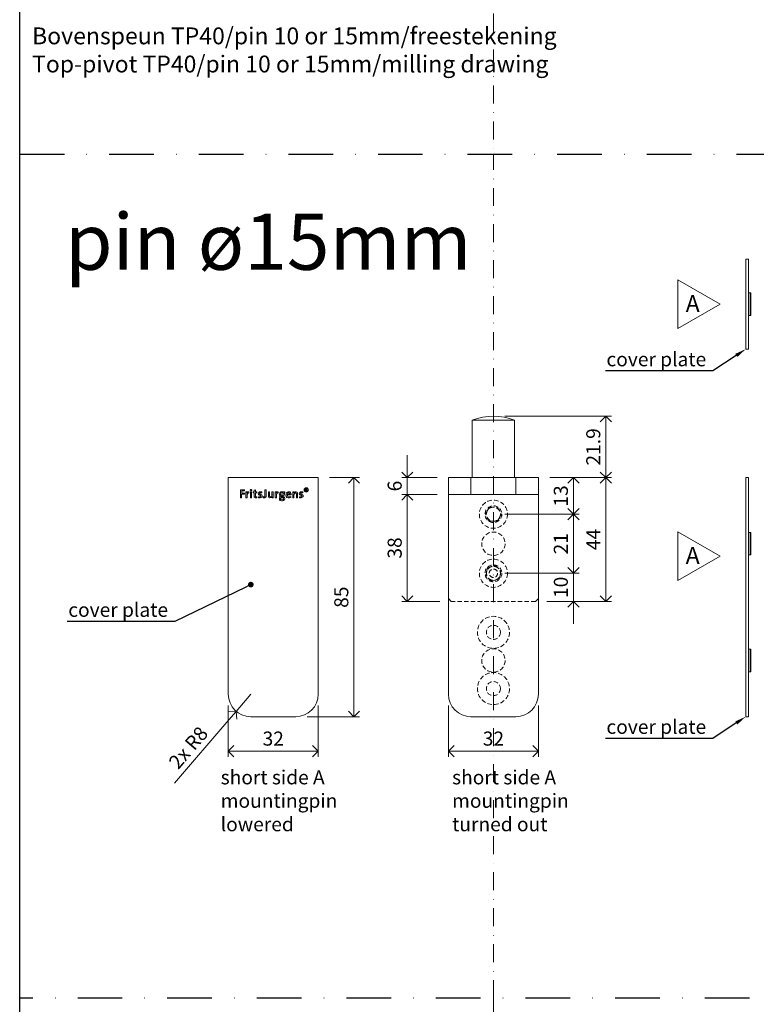
# Model space of a CAD drawing. Units: millimetres. Extents: x 13823 to 19488, y 320 to 1618.
# Drawn here: x 15769 to 16031, y 941 to 1291 of the extents above; entities that cross this region are included whole.
import ezdxf
from ezdxf import colors
from ezdxf.entities.mleader import LeaderData, LeaderLine
from ezdxf.math import Vec2, Vec3

# ---------------------------------------------------------------- set-up
doc = ezdxf.new("R2010")
doc.units = ezdxf.units.MM
doc.header["$LTSCALE"] = 0.25
doc.header["$PDMODE"] = 35
doc.header["$PDSIZE"] = -10
doc.linetypes.add('DASHDOTX2', pattern=[50.8, 25.4, -12.7, 0, -12.7])
doc.linetypes.add('DASHED', pattern=[19.05, 12.7, -6.35])
doc.layers.get('0').update_dxf_attribs({"lineweight": 20})
doc.layers.get('Defpoints').update_dxf_attribs({"color": 3})
doc.layers.add('FJ defpoints', color=2, linetype='DASHDOTX2', plot=False)
for name, color, linetype, lineweight in [('FJ hulplijnen', 252, 'Continuous', 20), ('FJ maatvoering', 250, 'Continuous', 18), ('FJ onderdelen', 7, 'Continuous', 18)]:
    doc.layers.add(name, color=color, linetype=linetype, lineweight=lineweight)
doc.layers.add('FJ text', color=179, linetype='Continuous')
doc.styles.add('BTS--_HC04_Algemeen$0$BTS--_isocp', font='isocp.shx')
doc.styles.get("Standard").update_dxf_attribs({"font": 'txt', "height": 2.5})
doc.dimstyles.new('Copy of FritsJurgens', dxfattribs={"dimscale": 15, "dimtxt": 2.5, "dimasz": 2, "dimexe": 1, "dimexo": 2, "dimgap": 1, "dimtad": 1, "dimdec": 1, "dimzin": 12, "dimdsep": 46, "dimtxsty": 'Standard', "dimblk": 'OPEN90', "dimcen": -1, "dimclrd": 256, "dimclre": 8, "dimclrt": 7, "dimadec": 1, "dimazin": 3, "dimtfac": 0.5, "dimtdec": 1, "dimtix": 1, "dimtmove": 0, "dimatfit": 3, "dimldrblk": 'OPEN30', "dimfxl": 3, "dimtvp": 78.125, "dimtolj": 1, "dimtzin": 13, "dimlwd": -1, "dimlwe": -1, "dimarcsym": 0})

# ---------------------------------------------------------------- blocks, each defined once
blk = doc.blocks.new('_Open90')
at = {"color": 0, "linetype": 'ByBlock', "lineweight": -2}
for p, q in [((-0.5, 0.5), (0, 0)), ((0, 0), (-1, 0)), ((0, 0), (-0.5, -0.5))]:
    blk.add_line(p, q, dxfattribs=at)
blk = doc.blocks.new('*D76')
at = {"layer": 'Defpoints', "color": 0, "transparency": 16777216}
for p in [(15937.28, 1150.15), (15953.28, 1128.29), (15977.28, 1128.29)]:
    blk.add_point(p, dxfattribs=at)
at = {"layer": 'FJ maatvoering', "color": 8, "transparency": 16777216}
for p, q in [((15941.28, 1150.15), (15979.28, 1150.15)), ((15957.28, 1128.29), (15979.28, 1128.29))]:
    blk.add_line(p, q, dxfattribs=at)
at = {"layer": 'FJ maatvoering', "transparency": 16777216}
blk.add_line((15977.28, 1146.15), (15977.28, 1132.29), dxfattribs=at)
at = {"layer": 'FJ maatvoering', "transparency": 16777216, "xscale": 4, "yscale": 4, "zscale": 4}
for p, rotation in [((15977.28, 1150.15), 90), ((15977.28, 1128.29), 270)]:
    blk.add_blockref('_Open90', p, dxfattribs=dict(at, rotation=rotation))
at = {"layer": 'FJ maatvoering', "color": 7, "transparency": 16777216, "insert": (15972.78, 1139.22), "char_height": 5, "attachment_point": 5, "rotation": 90}
blk.add_mtext('\\A1;21.9', dxfattribs=at)
blk = doc.blocks.new('_Open30')
at = {"color": 0, "linetype": 'ByBlock', "lineweight": -2}
for p, q in [((-1, 0.268), (0, 0)), ((0, 0), (-1, -0.268)), ((0, 0), (-1, 0))]:
    blk.add_line(p, q, dxfattribs=at)
blk = doc.blocks.new('*D77')
at = {"layer": 'Defpoints', "color": 0, "transparency": 16777216}
for p in [(15953.28, 1128.29), (15952.28, 1084.29), (15977.28, 1084.29)]:
    blk.add_point(p, dxfattribs=at)
at = {"layer": 'FJ maatvoering', "color": 8, "transparency": 16777216}
for p, q in [((15957.28, 1128.29), (15979.28, 1128.29)), ((15956.28, 1084.29), (15979.28, 1084.29))]:
    blk.add_line(p, q, dxfattribs=at)
at = {"layer": 'FJ maatvoering', "transparency": 16777216}
blk.add_line((15977.28, 1124.29), (15977.28, 1088.29), dxfattribs=at)
at = {"layer": 'FJ maatvoering', "transparency": 16777216, "xscale": 4, "yscale": 4, "zscale": 4}
for p, rotation in [((15977.28, 1128.29), 90), ((15977.28, 1084.29), 270)]:
    blk.add_blockref('_Open90', p, dxfattribs=dict(at, rotation=rotation))
at = {"layer": 'FJ maatvoering', "color": 7, "transparency": 16777216, "insert": (15972.78, 1106.29), "char_height": 5, "attachment_point": 5, "rotation": 90}
blk.add_mtext('\\A1;44', dxfattribs=at)
blk = doc.blocks.new('*D78')
at = {"layer": 'Defpoints', "color": 0, "transparency": 16777216}
for p in [(15843, 1051.29), (15875, 1051.29), (15875, 1031.02)]:
    blk.add_point(p, dxfattribs=at)
at = {"layer": 'FJ maatvoering', "color": 8, "transparency": 16777216}
for p, q in [((15843, 1047.29), (15843, 1029.02)), ((15875, 1047.29), (15875, 1029.02))]:
    blk.add_line(p, q, dxfattribs=at)
at = {"layer": 'FJ maatvoering', "transparency": 16777216}
blk.add_line((15847, 1031.02), (15871, 1031.02), dxfattribs=at)
at = {"layer": 'FJ maatvoering', "transparency": 16777216, "xscale": 4, "yscale": 4, "zscale": 4, "rotation": 180}
blk.add_blockref('_Open90', (15843, 1031.02), dxfattribs=at)
at = {"layer": 'FJ maatvoering', "transparency": 16777216, "xscale": 4, "yscale": 4, "zscale": 4}
blk.add_blockref('_Open90', (15875, 1031.02), dxfattribs=at)
at = {"layer": 'FJ maatvoering', "color": 7, "transparency": 16777216, "insert": (15859, 1035.52), "char_height": 5, "attachment_point": 5}
blk.add_mtext('\\A1;32', dxfattribs=at)
blk = doc.blocks.new('*D79')
at = {"layer": 'Defpoints', "color": 0, "transparency": 16777216}
for p in [(15921.28, 1128.29), (15906.67, 1122.29), (15921.28, 1122.29)]:
    blk.add_point(p, dxfattribs=at)
at = {"layer": 'FJ maatvoering', "transparency": 16777216}
for p, q in [((15906.67, 1132.29), (15906.67, 1136.29)), ((15906.67, 1128.29), (15906.67, 1122.29)), ((15906.67, 1118.29), (15906.67, 1114.29))]:
    blk.add_line(p, q, dxfattribs=at)
at = {"layer": 'FJ maatvoering', "color": 8, "transparency": 16777216}
for p, q in [((15917.28, 1128.29), (15904.67, 1128.29)), ((15917.28, 1122.29), (15904.67, 1122.29))]:
    blk.add_line(p, q, dxfattribs=at)
at = {"layer": 'FJ maatvoering', "transparency": 16777216, "xscale": 4, "yscale": 4, "zscale": 4}
for p, rotation in [((15906.67, 1128.29), 270), ((15906.67, 1122.29), 90)]:
    blk.add_blockref('_Open90', p, dxfattribs=dict(at, rotation=rotation))
at = {"layer": 'FJ maatvoering', "color": 7, "transparency": 16777216, "insert": (15902.17, 1125.29), "char_height": 5, "attachment_point": 5, "rotation": 90}
blk.add_mtext('\\A1;6', dxfattribs=at)
blk = doc.blocks.new('*D80')
at = {"layer": 'Defpoints', "color": 0, "transparency": 16777216}
for p in [(15921.28, 1122.29), (15906.67, 1084.29), (15922.28, 1084.29)]:
    blk.add_point(p, dxfattribs=at)
at = {"layer": 'FJ maatvoering', "color": 8, "transparency": 16777216}
for p, q in [((15917.28, 1122.29), (15904.67, 1122.29)), ((15918.28, 1084.29), (15904.67, 1084.29))]:
    blk.add_line(p, q, dxfattribs=at)
at = {"layer": 'FJ maatvoering', "transparency": 16777216}
blk.add_line((15906.67, 1118.29), (15906.67, 1088.29), dxfattribs=at)
at = {"layer": 'FJ maatvoering', "transparency": 16777216, "xscale": 4, "yscale": 4, "zscale": 4}
for p, rotation in [((15906.67, 1122.29), 90), ((15906.67, 1084.29), 270)]:
    blk.add_blockref('_Open90', p, dxfattribs=dict(at, rotation=rotation))
at = {"layer": 'FJ maatvoering', "color": 7, "transparency": 16777216, "insert": (15902.17, 1103.29), "char_height": 5, "attachment_point": 5, "rotation": 90}
blk.add_mtext('\\A1;38', dxfattribs=at)
blk = doc.blocks.new('*D81')
at = {"layer": 'Defpoints', "color": 0, "transparency": 16777216}
for p in [(15953.28, 1128.29), (15937.28, 1115.29), (15965.75, 1115.29)]:
    blk.add_point(p, dxfattribs=at)
at = {"layer": 'FJ maatvoering', "color": 8, "transparency": 16777216}
for p, q in [((15957.28, 1128.29), (15967.75, 1128.29)), ((15941.28, 1115.29), (15967.75, 1115.29))]:
    blk.add_line(p, q, dxfattribs=at)
at = {"layer": 'FJ maatvoering', "transparency": 16777216}
blk.add_line((15965.75, 1124.29), (15965.75, 1119.29), dxfattribs=at)
at = {"layer": 'FJ maatvoering', "transparency": 16777216, "xscale": 4, "yscale": 4, "zscale": 4}
for p, rotation in [((15965.75, 1128.29), 90), ((15965.75, 1115.29), 270)]:
    blk.add_blockref('_Open90', p, dxfattribs=dict(at, rotation=rotation))
at = {"layer": 'FJ maatvoering', "color": 7, "transparency": 16777216, "insert": (15961.25, 1121.79), "char_height": 5, "attachment_point": 5, "rotation": 90}
blk.add_mtext('\\A1;13', dxfattribs=at)
blk = doc.blocks.new('*D82')
at = {"layer": 'Defpoints', "color": 0, "transparency": 16777216}
for p in [(15937.28, 1115.29), (15937.28, 1094.29), (15965.75, 1094.29)]:
    blk.add_point(p, dxfattribs=at)
at = {"layer": 'FJ maatvoering', "color": 8, "transparency": 16777216}
for p, q in [((15941.28, 1115.29), (15967.75, 1115.29)), ((15941.28, 1094.29), (15967.75, 1094.29))]:
    blk.add_line(p, q, dxfattribs=at)
at = {"layer": 'FJ maatvoering', "transparency": 16777216}
blk.add_line((15965.75, 1111.29), (15965.75, 1098.29), dxfattribs=at)
at = {"layer": 'FJ maatvoering', "transparency": 16777216, "xscale": 4, "yscale": 4, "zscale": 4}
for p, rotation in [((15965.75, 1115.29), 90), ((15965.75, 1094.29), 270)]:
    blk.add_blockref('_Open90', p, dxfattribs=dict(at, rotation=rotation))
at = {"layer": 'FJ maatvoering', "color": 7, "transparency": 16777216, "insert": (15961.25, 1104.79), "char_height": 5, "attachment_point": 5, "rotation": 90}
blk.add_mtext('\\A1;21', dxfattribs=at)
blk = doc.blocks.new('*D83')
at = {"layer": 'Defpoints', "color": 0, "transparency": 16777216}
for p in [(15937.28, 1094.29), (15952.28, 1084.29), (15965.75, 1084.29)]:
    blk.add_point(p, dxfattribs=at)
at = {"layer": 'FJ maatvoering', "transparency": 16777216}
for p, q in [((15965.75, 1098.29), (15965.75, 1102.29)), ((15965.75, 1094.29), (15965.75, 1084.29)), ((15965.75, 1080.29), (15965.75, 1076.29))]:
    blk.add_line(p, q, dxfattribs=at)
at = {"layer": 'FJ maatvoering', "color": 8, "transparency": 16777216}
for p, q in [((15941.28, 1094.29), (15967.75, 1094.29)), ((15956.28, 1084.29), (15967.75, 1084.29))]:
    blk.add_line(p, q, dxfattribs=at)
at = {"layer": 'FJ maatvoering', "transparency": 16777216, "xscale": 4, "yscale": 4, "zscale": 4}
for p, rotation in [((15965.75, 1094.29), 270), ((15965.75, 1084.29), 90)]:
    blk.add_blockref('_Open90', p, dxfattribs=dict(at, rotation=rotation))
at = {"layer": 'FJ maatvoering', "color": 7, "transparency": 16777216, "insert": (15961.25, 1089.29), "char_height": 5, "attachment_point": 5, "rotation": 90}
blk.add_mtext('\\A1;10', dxfattribs=at)
blk = doc.blocks.new('*D90')
at = {"layer": 'Defpoints', "color": 0, "transparency": 16777216}
for p in [(15875, 1128.29), (15867, 1043.29), (15887.7, 1043.29)]:
    blk.add_point(p, dxfattribs=at)
at = {"layer": 'FJ maatvoering', "color": 8, "transparency": 16777216}
for p, q in [((15879, 1128.29), (15889.7, 1128.29)), ((15871, 1043.29), (15889.7, 1043.29))]:
    blk.add_line(p, q, dxfattribs=at)
at = {"layer": 'FJ maatvoering', "transparency": 16777216}
blk.add_line((15887.7, 1124.29), (15887.7, 1047.29), dxfattribs=at)
at = {"layer": 'FJ maatvoering', "transparency": 16777216, "xscale": 4, "yscale": 4, "zscale": 4}
for p, rotation in [((15887.7, 1128.29), 90), ((15887.7, 1043.29), 270)]:
    blk.add_blockref('_Open90', p, dxfattribs=dict(at, rotation=rotation))
at = {"layer": 'FJ maatvoering', "color": 7, "transparency": 16777216, "insert": (15883.2, 1085.79), "char_height": 5, "attachment_point": 5, "rotation": 90}
blk.add_mtext('\\A1;85', dxfattribs=at)
blk = doc.blocks.new('*D91')
at = {"layer": 'Defpoints', "color": 0, "transparency": 16777216}
for p in [(15851, 1051.29), (15845.79, 1045.21)]:
    blk.add_point(p, dxfattribs=at)
at = {"layer": 'FJ maatvoering', "transparency": 16777216}
for p, q in [((15851, 1051.29), (15845.79, 1045.21)), ((15823.89, 1019.64), (15843.19, 1042.18))]:
    blk.add_line(p, q, dxfattribs=at)
at = {"layer": 'FJ maatvoering', "transparency": 16777216, "xscale": 4, "yscale": 4, "zscale": 4, "rotation": 49.42155289042243}
blk.add_blockref('_Open90', (15845.79, 1045.21), dxfattribs=at)
at = {"layer": 'FJ maatvoering', "color": 7, "transparency": 16777216, "insert": (15828.82, 1032.32), "char_height": 5, "attachment_point": 5, "rotation": 49.4216}
blk.add_mtext('\\A1;2x R8', dxfattribs=at)
blk = doc.blocks.new('*D92')
at = {"layer": 'Defpoints', "color": 0, "transparency": 16777216}
for p in [(15921.28, 1051.29), (15953.28, 1051.29), (15953.28, 1031.02)]:
    blk.add_point(p, dxfattribs=at)
at = {"layer": 'FJ maatvoering', "color": 8, "transparency": 16777216}
for p, q in [((15921.28, 1047.29), (15921.28, 1029.02)), ((15953.28, 1047.29), (15953.28, 1029.02))]:
    blk.add_line(p, q, dxfattribs=at)
at = {"layer": 'FJ maatvoering', "transparency": 16777216}
blk.add_line((15925.28, 1031.02), (15949.28, 1031.02), dxfattribs=at)
at = {"layer": 'FJ maatvoering', "transparency": 16777216, "xscale": 4, "yscale": 4, "zscale": 4, "rotation": 180}
blk.add_blockref('_Open90', (15921.28, 1031.02), dxfattribs=at)
at = {"layer": 'FJ maatvoering', "transparency": 16777216, "xscale": 4, "yscale": 4, "zscale": 4}
blk.add_blockref('_Open90', (15953.28, 1031.02), dxfattribs=at)
at = {"layer": 'FJ maatvoering', "color": 7, "transparency": 16777216, "insert": (15937.28, 1035.52), "char_height": 5, "attachment_point": 5}
blk.add_mtext('\\A1;32', dxfattribs=at)
blk = doc.blocks.new('_Dot')
at = {"color": 0, "linetype": 'ByBlock', "lineweight": -2}
blk.add_line((-0.5, 0), (-1, 0), dxfattribs=at)
at = {"color": 0, "linetype": 'ByBlock', "const_width": 0.5}
blk.add_lwpolyline([(-0.25, 0, 1), (0.25, 0, 1)], format="xyb", close=True, dxfattribs=at)
blk = doc.blocks.new('toppivot_TP40-2')
at = {"layer": 'FJ onderdelen', "color": 7, "linetype": 'Continuous', "lineweight": 18}
for p, q in [((-7.5, 20.4), (-7.5, 0)), ((7.5, 20.4), (-7.5, 20.4)), ((-7.5, 20.4), (-7.5, 0)), ((7.5, 20.4), (-7.5, 20.4)), ((7.5, 0), (7.5, 20.4)), ((7.5, 0), (7.5, 20.4)), ((-16, -6), (-16, 0)), ((-16, 0), (-8, 0)), ((-16, 0), (-16, -77)), ((16, 0), (-16, 0)), ((-8, 0), (-8, -6)), ((-8, 0), (8, 0)), ((8, -6), (8, 0)), ((8, 0), (16, 0)), ((16, 0), (16, -6)), ((16, -77), (16, 0)), ((-8, -6), (-16, -6)), ((-16, -6), (-16, -43)), ((16, -6), (8, -6)), ((16, -6), (16, -43)), ((-8, -85), (8, -85))]:
    blk.add_line(p, q, dxfattribs=at)
at = {"layer": 'FJ onderdelen', "color": 7, "linetype": 'DASHED', "lineweight": 18, "ltscale": 0.5}
for p, q in [((-1.32, -10.42), (-2.89, -12.85)), ((-1.32, -10.42), (1.57, -10.57)), ((-1.57, -15.43), (-2.89, -12.85)), ((1.32, -15.58), (2.89, -13.15)), ((1.57, -10.57), (2.89, -13.15)), ((-1.57, -15.43), (1.32, -15.58)), ((-2.08, -32), (0.69, -31.2)), ((0.69, -31.2), (2.77, -33.19)), ((-2.08, -32), (-2.77, -34.81)), ((-0.69, -36.8), (-2.77, -34.81)), ((2.08, -36), (2.77, -33.19)), ((-0.69, -36.8), (2.08, -36)), ((-16, -43), (-15, -44)), ((15, -44), (-15, -44)), ((15, -44), (16, -43))]:
    blk.add_line(p, q, dxfattribs=at)
at = {"layer": 'FJ onderdelen', "lineweight": 18}
blk.add_lwpolyline([(-16, 0), (16, 0), (16, -6), (-16, -6)], close=True, dxfattribs=at)
at = {"layer": 'FJ onderdelen', "color": 7, "linetype": 'DASHED', "lineweight": 18, "ltscale": 0.5}
for centre, radius in [((0, -13), 5), ((0, -13), 3), ((0, -23.5), 4.16), ((0, -34), 5), ((0, -34), 3), ((0, -34), 1.5), ((0, -55), 5.7), ((0, -55), 2.5), ((0, -65), 4.16), ((0, -75), 5.7), ((0, -75), 2.5)]:
    blk.add_circle(centre, radius, dxfattribs=at)
at = {"layer": 'FJ onderdelen', "color": 7, "linetype": 'Continuous', "lineweight": 18}
for centre, radius, start, end in [((0, 1.86), 20, 67.9757, 112.0243), ((0, 1.86), 20, 67.9757, 112.0243), ((-8, -77), 8, 180, 270), ((8, -77), 8, 270, 0)]:
    blk.add_arc(centre, radius, start, end, dxfattribs=at)
at = {"layer": 'FJ onderdelen', "color": 7, "linetype": 'DASHED', "lineweight": 18, "ltscale": 0.5}
for centre, radius, start, end in [((0, -13), 2.51, 87.1304, 147.1304), ((0, -13), 2.51, 27.1304, 87.1304), ((0, -13), 2.51, 147.1304, 207.1304), ((0, -13), 2.51, 327.1304, 27.1304), ((0, -13), 2.51, 207.1304, 267.1304), ((0, -13), 2.51, 267.1304, 327.1304), ((0, -34), 2.5, 46.225, 106.225), ((0, -34), 2.5, 166.225, 226.225), ((0, -34), 2.5, 106.225, 166.225), ((0, -34), 2.5, 286.225, 346.225), ((0, -34), 2.5, 346.225, 46.225), ((0, -34), 2.5, 226.225, 286.225)]:
    blk.add_arc(centre, radius, start, end, dxfattribs=at)
blk = doc.blocks.new('coverplate_TP40')
at = {"layer": 'FJ onderdelen', "color": 7, "linetype": 'Continuous', "lineweight": 18}
for p, q in [((-16, 0), (-16, -77)), ((16, 0), (-16, 0)), ((16, -77), (16, 0)), ((-8, -85), (8, -85))]:
    blk.add_line(p, q, dxfattribs=at)
at = {"layer": 'FJ onderdelen', "color": 7, "linetype": 'Continuous', "lineweight": 9}
for p, q in [((-10.21, -4.33), (-11.68, -4.33)), ((-11.68, -4.33), (-11.68, -7.15)), ((-11.23, -5.92), (-10.26, -5.91)), ((-11.23, -7.15), (-11.23, -5.92)), ((-11.22, -4.71), (-10.21, -4.71)), ((-11.22, -5.54), (-11.22, -4.71)), ((-10.26, -5.54), (-11.22, -5.54)), ((-10.26, -5.84), (-10.26, -5.54)), ((-10.26, -5.91), (-10.26, -5.84)), ((-10.21, -4.71), (-10.21, -4.33)), ((-9.29, -5.07), (-9.71, -5.08)), ((-9.71, -5.08), (-9.71, -7.15)), ((-9.27, -7.15), (-9.27, -6.26)), ((-8.65, -5.47), (-8.63, -5.03)), ((-7.68, -5.07), (-8.12, -5.08)), ((-8.12, -5.08), (-8.12, -5.84)), ((-8.12, -5.84), (-8.12, -7.15)), ((-7.68, -5.84), (-7.68, -5.07)), ((-7.68, -7.15), (-7.68, -5.84)), ((-6.79, -5.07), (-7.18, -5.08)), ((-7.18, -5.08), (-7.18, -5.42)), ((-7.18, -5.42), (-6.79, -5.42)), ((-6.78, -4.41), (-6.79, -5.07)), ((-6.79, -5.42), (-6.79, -5.84)), ((-6.79, -5.84), (-6.78, -6.69)), ((-6.34, -4.29), (-6.78, -4.41)), ((-6.34, -5.07), (-6.34, -4.29)), ((-5.8, -5.07), (-6.34, -5.07)), ((-6.34, -5.84), (-6.34, -5.42)), ((-6.34, -5.42), (-5.8, -5.42)), ((-6.34, -6.42), (-6.34, -5.84)), ((-5.8, -5.42), (-5.8, -5.07)), ((-5.8, -7.14), (-5.8, -6.78)), ((-5.25, -6.77), (-5.26, -7.15)), ((-4.92, -6.21), (-4.67, -6.29)), ((-4.06, -5.07), (-4.36, -5.03)), ((-4.07, -5.43), (-4.06, -5.07)), ((-3.92, -6.52), (-3.92, -6.52)), ((-3.53, -6.76), (-3.53, -7.15)), ((-2.47, -4.33), (-2.93, -4.33)), ((-2.93, -4.33), (-2.93, -5.84)), ((-2.93, -5.84), (-2.93, -6.47)), ((-2.47, -5.84), (-2.47, -4.33)), ((-2.47, -6.39), (-2.47, -5.84)), ((-1.3, -5.08), (-1.74, -5.07)), ((-1.74, -5.07), (-1.74, -5.84)), ((-1.74, -5.84), (-1.74, -6.61)), ((-1.3, -6.03), (-1.3, -5.08)), ((0, -5.08), (-0.45, -5.07)), ((-0.45, -5.07), (-0.45, -5.84)), ((0, -7.15), (0, -5.08)), ((1.14, -5.07), (0.72, -5.08)), ((0.72, -5.08), (0.72, -7.15)), ((1.16, -7.15), (1.16, -6.26)), ((1.78, -5.47), (1.8, -5.03)), ((2.43, -6.38), (2.5, -6.43)), ((3.25, -6.82), (3.06, -6.82)), ((4.17, -5.08), (3.47, -5.07)), ((3.56, -5.84), (3.56, -5.74)), ((3.85, -5.43), (4.17, -5.42)), ((3.91, -5.49), (3.85, -5.43)), ((4.17, -5.42), (4.17, -5.08)), ((4.6, -5.66), (4.56, -5.84)), ((4.99, -6.14), (6.32, -6.14)), ((5, -5.83), (5.88, -5.83)), ((6.25, -7.06), (6.21, -6.71)), ((7.36, -5.07), (6.93, -5.08)), ((6.93, -5.08), (6.93, -5.84)), ((6.93, -5.84), (6.93, -7.15)), ((7.38, -7.15), (7.38, -6.15)), ((8.23, -5.84), (8.24, -7.15)), ((8.68, -7.15), (8.68, -5.84)), ((9.32, -6.77), (9.3, -7.15)), ((9.65, -6.21), (9.9, -6.29)), ((10.51, -5.07), (10.21, -5.03)), ((10.5, -5.43), (10.51, -5.07)), ((11.74, -3.92), (11.45, -3.92)), ((11.45, -3.92), (11.45, -4.84)), ((11.45, -4.84), (11.58, -4.84)), ((11.58, -4.05), (11.58, -4.34)), ((11.74, -4.05), (11.58, -4.05)), ((11.58, -4.34), (11.74, -4.34)), ((11.58, -4.84), (11.58, -4.47)), ((11.58, -4.47), (11.77, -4.47)), ((11.77, -4.47), (12.04, -4.84)), ((12.06, -4.65), (11.9, -4.42)), ((12.04, -4.84), (12.06, -4.84)), ((12.06, -4.84), (12.06, -4.65)), ((-11.68, -7.15), (-11.23, -7.15)), ((-9.71, -7.15), (-9.27, -7.15)), ((-8.12, -7.15), (-7.68, -7.15)), ((-0.43, -7.15), (0, -7.15)), ((0.72, -7.15), (1.16, -7.15)), ((3.38, -7.19), (2.81, -7.18)), ((6.93, -7.15), (7.38, -7.15)), ((8.24, -7.15), (8.68, -7.15))]:
    blk.add_line(p, q, dxfattribs=at)
for radius in [0.785, 0.657]:
    blk.add_circle((11.73, -4.38), radius, dxfattribs=at)
for centre, radius, start, end in [((-12.08, -5.05), 2.79, 350.0657, 359.5466), ((-8.42, -5.83), 0.96, 148.8537, 162.124), ((-7.55, -6.27), 1.71, 165.622, 179.7164), ((-8.71, -5.64), 0.614, 82.8769, 149.765), ((-8.7, -5.95), 0.521, 123.3874, 168.0281), ((-8.76, -5.94), 0.486, 76.5479, 117.5201), ((-7.9, -4.49), 0.285, 15.0827, 210.0055), ((-7.9, -4.48), 0.286, 211.7847, 13.3035), ((-5.84, -6.62), 0.942, 184.3132, 201.4959), ((-6.38, -6.8), 0.375, 206.1558, 260.2995), ((-5.51, -6.45), 0.825, 177.583, 195.8644), ((-6.14, -6.63), 0.176, 197.0631, 251.0429), ((-6.03, -5.89), 0.914, 259.4613, 284.9083), ((-4.6, -5.66), 0.703, 165.1994, 194.7267), ((-4.63, -5.76), 0.7, 110.9725, 156.8323), ((-4.82, -5.75), 0.463, 191.7183, 225.8115), ((-4.81, -5.32), 1.52, 252.9544, 272.9661), ((-4.69, -5.54), 0.701, 229.5928, 251.1495), ((-4.41, -6.63), 1.6, 88.2483, 107.2947), ((-4.61, -5.63), 0.232, 110.6171, 242.056), ((-4.77, -6.34), 0.495, 274.9765, 314.8347), ((-4.05, -4.57), 1.43, 242.0561, 252.4682), ((-4.47, -5.99), 0.619, 83.6993, 110.6172), ((-4.85, -6.89), 0.625, 53.3393, 73.2188), ((-4.72, -6.26), 0.922, 277.922, 312.229), ((-4.8, -7.09), 1.2, 54.5022, 74.4017), ((-4.65, -6.58), 0.26, 332.8517, 46.1731), ((-4.61, -7.58), 2.21, 75.9424, 84.7882), ((-4.43, -6.5), 0.503, 357.8077, 50.3228), ((-4.51, -6.53), 0.589, 314.4609, 0.2421), ((-3.26, -5.96), 0.838, 251.3225, 277.0002), ((-3.2, -6.54), 0.259, 279.2372, 312.0904), ((-3.36, -6.46), 0.431, 321.006, 358.5953), ((-3.1, -6.57), 0.608, 278.0135, 346.2727), ((-3.77, -6.4), 1.29, 346.1149, 0.4875), ((-1.07, -6.6), 0.671, 180.9843, 221.3721), ((2.57, -6.21), 3.87, 177.3874, 185.5594), ((-1.02, -6.56), 0.267, 185.7556, 242.5278), ((-1.11, -6.42), 0.777, 266.4791, 335.3206), ((-0.99, -6.37), 0.447, 249.8246, 317.8627), ((-1.32, -6.11), 0.871, 319.498, 351.0569), ((-4.8, -5.91), 4.36, 355.5545, 0.8599), ((1.86, -7.09), 2.28, 171.3385, 181.6549), ((-1.65, -5.05), 2.79, 350.0674, 359.5489), ((2.01, -5.83), 0.96, 148.8538, 162.1243), ((2.87, -6.27), 1.71, 165.6231, 179.7165), ((1.72, -5.64), 0.614, 82.8768, 149.7649), ((1.73, -5.95), 0.521, 123.3883, 168.0295), ((1.66, -5.94), 0.486, 76.5478, 117.5204), ((2.86, -5.87), 0.668, 177.6666, 229.9372), ((2.97, -5.83), 0.777, 108.724, 180.3997), ((2.64, -6.77), 0.374, 111.8383, 210.5758), ((2.64, -6.74), 0.393, 215.1407, 244.0402), ((3.05, -5.79), 0.421, 97.7586, 186.8498), ((3.01, -5.84), 0.38, 180.4929, 241.7421), ((3.14, -6.4), 1.37, 76.1049, 107.6974), ((2.86, -6.67), 0.125, 145.2473, 254.2442), ((2.93, -6.72), 0.218, 111.2956, 145.2478), ((3.04, -6.02), 0.803, 254.2459, 271.3907), ((3.1, -5.58), 0.647, 245.6899, 278.6969), ((3.09, -5.16), 1.38, 260.3357, 288.265), ((3.1, -5.95), 0.584, 60.7691, 100.7152), ((3.16, -5.82), 0.398, 274.7444, 357.7972), ((3.37, -8.38), 1.56, 76.4657, 94.1199), ((3.17, -5.76), 0.388, 2.8619, 56.4335), ((3.28, -5.8), 0.708, 289.6797, 357.1005), ((3.59, -7.39), 0.546, 356.3753, 75.2406), ((3.46, -5.78), 0.536, 353.054, 31.944), ((6.13, -6.13), 1.6, 169.4823, 200.7029), ((5.48, -5.94), 0.914, 119.4108, 162.4529), ((5.36, -6.38), 0.798, 203.6453, 263.0702), ((6.13, -6.18), 1.14, 178.0373, 193.8285), ((5.55, -5.88), 0.554, 125.7444, 174.6567), ((5.51, -6.33), 0.497, 194.0892, 256.814), ((5.49, -6.11), 1.08, 86.3463, 115.6227), ((5.46, -5.8), 0.443, 41.2919, 122.0005), ((5.63, -5.48), 1.36, 259.9454, 295.4352), ((5.55, -5.81), 0.774, 42.1203, 88.7718), ((5.4, -5.79), 0.479, 355.4722, 35.3985), ((5.38, -5.88), 0.945, 2.3086, 38.4833), ((3.65, -5.91), 2.67, 354.9634, 1.4155), ((5.07, -5.14), 2.29, 351.3493, 1.6443), ((8.05, -5.81), 0.79, 135.32, 155.7812), ((8.41, -6.15), 1.03, 162.7005, 180.2183), ((8.04, -6.01), 0.64, 116.2277, 164.5186), ((8.06, -5.86), 0.829, 80.501, 132.9344), ((7.92, -5.85), 0.443, 69.6367, 111.3462), ((7.96, -5.66), 0.252, 11.4446, 63.5752), ((8.15, -5.55), 0.507, 16.8473, 84.8797), ((6.83, -5.86), 1.4, 0.7954, 10.283), ((7.21, -5.76), 1.47, 356.7546, 14.0242), ((9.97, -5.66), 0.703, 165.199, 194.7268), ((9.93, -5.76), 0.7, 110.9726, 156.8314), ((9.74, -5.75), 0.463, 191.7182, 225.8116), ((9.76, -5.32), 1.52, 252.9548, 272.9657), ((9.88, -5.54), 0.701, 229.5928, 251.1493), ((10.16, -6.63), 1.6, 88.2481, 107.2949), ((9.96, -5.63), 0.232, 110.6151, 242.0494), ((9.8, -6.34), 0.495, 274.9762, 314.8342), ((10.52, -4.57), 1.43, 242.0494, 252.4671), ((10.1, -5.99), 0.619, 83.6992, 110.615), ((9.72, -6.89), 0.625, 53.3395, 73.2187), ((9.77, -7.09), 1.2, 54.5034, 74.4011), ((9.91, -6.58), 0.26, 332.854, 46.1734), ((9.96, -7.58), 2.21, 75.9421, 84.7879), ((10.05, -6.52), 0.6, 306.5002, 0.0317), ((10.14, -6.5), 0.503, 357.807, 50.3223), ((11.74, -4.2), 0.273, 303.6835, 90), ((11.74, -4.2), 0.146, 270, 90), ((-6.18, -5.57), 1.62, 260.4724, 283.5836), ((-4.86, -5.09), 2.11, 258.8071, 277.1997), ((-3.21, -5.45), 1.74, 259.4112, 276.4604), ((-1.18, -6.61), 0.588, 227.7726, 272.2482), ((2.73, -7.62), 0.594, 116.1819, 202.2811), ((2.68, -7.61), 0.554, 205.3968, 246.9374), ((3.02, -6.73), 1.5, 248.3522, 281.2389), ((2.9, -7.52), 0.317, 149.7849, 248.8889), ((3.04, -7.61), 0.483, 118.4934, 149.7846), ((3.11, -6.98), 0.901, 248.8896, 295.7665), ((3.15, -7.07), 1.14, 278.0304, 315.3196), ((3.37, -7.56), 0.376, 42.5253, 88.1636), ((3.36, -7.48), 0.333, 294.0317, 0.3051), ((3.4, -7.48), 0.295, 359.0151, 34.657), ((3.47, -7.42), 0.67, 317.2098, 359.3334), ((5.56, -5.32), 1.87, 261.1139, 291.8243), ((9.72, -4.93), 2.26, 259.3325, 275.5863), ((9.83, -6.19), 0.993, 276.5748, 305.4179)]:
    blk.add_arc(centre, radius, start, end, dxfattribs=at)
at = {"layer": 'FJ onderdelen', "color": 7, "linetype": 'Continuous', "lineweight": 18}
for centre, start, end in [((-8, -77), 180, 270), ((8, -77), 270, 0)]:
    blk.add_arc(centre, 8, start, end, dxfattribs=at)
blk = doc.blocks.new('coverplate_TP40-1')
at = {"layer": 'FJ onderdelen', "color": 7, "linetype": 'Continuous', "lineweight": 18}
for p, q in [((-1, -77), (-1, 0)), ((-1, 0), (0, 0)), ((0, -77), (0, 0)), ((0.05, -19.75), (0, -19.75)), ((0.05, -27.45), (0.05, -19.55)), ((0.75, -19.5), (0.1, -19.5)), ((0.1, -19.5), (0.1, -27.5)), ((0.75, -27.5), (0.75, -19.5)), ((0.8, -19.55), (0.8, -27.45)), ((0, -27.25), (0.05, -27.25)), ((0.1, -27.5), (0.75, -27.5)), ((0.05, -61.25), (0, -61.25)), ((0.05, -68.95), (0.05, -61.05)), ((0.75, -61), (0.1, -61)), ((0.1, -61), (0.1, -69)), ((0.75, -69), (0.75, -61)), ((0.8, -61.05), (0.8, -68.95)), ((0, -68.75), (0.05, -68.75)), ((0.1, -69), (0.75, -69)), ((-1, -85), (-1, -77)), ((0, -85), (0, -77)), ((-1, -85), (0, -85))]:
    blk.add_line(p, q, dxfattribs=at)
for centre, start, end in [((0.1, -19.55), 90, 180), ((0.75, -19.55), 0, 90), ((0.1, -27.45), 180, 270), ((0.75, -27.45), 270, 0), ((0.1, -61.05), 90, 180), ((0.75, -61.05), 0, 90), ((0.1, -68.95), 180, 270), ((0.75, -68.95), 270, 0)]:
    blk.add_arc(centre, 0.05, start, end, dxfattribs=at)
blk = doc.blocks.new('coverplate_TP40-2')
at = {"layer": 'FJ onderdelen', "color": 7, "linetype": 'Continuous', "lineweight": 18}
for p, q in [((-1, -32), (-1, 0)), ((-1, 0), (0, 0)), ((0, -32), (0, 0)), ((0.05, -12.25), (0, -12.25)), ((0.05, -15.58), (0.05, -12.05)), ((0.75, -12), (0.1, -12)), ((0.1, -12), (0.1, -15.58)), ((0.75, -15.58), (0.75, -12)), ((0.8, -12.05), (0.8, -15.58)), ((0.05, -19.95), (0.05, -15.58)), ((0.1, -15.58), (0.1, -20)), ((0.75, -20), (0.75, -15.58)), ((0.8, -15.58), (0.8, -19.95)), ((0, -19.75), (0.05, -19.75)), ((0.1, -20), (0.75, -20)), ((-1, -32), (0, -32))]:
    blk.add_line(p, q, dxfattribs=at)
for centre, start, end in [((0.1, -12.05), 90, 180), ((0.75, -12.05), 0, 90), ((0.1, -19.95), 180, 270), ((0.75, -19.95), 270, 0)]:
    blk.add_arc(centre, 0.05, start, end, dxfattribs=at)

msp = doc.modelspace()

# ---------------------------------------------------------------- linework, layer by layer
at = {"layer": 'Defpoints'}
msp.add_lwpolyline([(15768.848, 1593.212), (16346.787, 1593.212), (16346.787, 593.255), (15768.848, 593.255)], close=True, dxfattribs=at)
at = {"layer": 'FJ defpoints', "color": 2, "linetype": 'DASHED', "lineweight": 9}
msp.add_line((15768.848, 1618.212), (15768.848, 319.589), dxfattribs=at)
at = {"layer": 'FJ defpoints', "color": 2, "linetype": 'DASHDOTX2', "ltscale": 2.5}
msp.add_lwpolyline([(15768.848, 1243.255), (16346.787, 1243.255), (16346.787, 943.255), (15768.848, 943.255)], close=True, dxfattribs=at)
at = {"layer": 'FJ hulplijnen', "linetype": 'DASHDOTX2'}
msp.add_line((15937.279, 943.255), (15937.279, 1243.255), dxfattribs=at)
for points in [[(15937.279, 1293.276), (15937.279, 1243.255)], [(15937.279, 943.32), (15937.279, 893.299)]]:
    msp.add_lwpolyline(points, dxfattribs=at)
at = {"layer": 'FJ hulplijnen'}
for points in [[(16017.839, 1189.955), (16002.839, 1198.616), (16002.839, 1181.295)], [(16017.839, 1100.399), (16002.839, 1109.059), (16002.839, 1091.739)]]:
    msp.add_lwpolyline(points, close=True, dxfattribs=at)

# ---------------------------------------------------------------- block references
for name, p in [('coverplate_TP40-2', (16027.97, 1205.955)), ('toppivot_TP40-2', (15937.279, 1128.291)), ('coverplate_TP40', (15858.996, 1128.291)), ('coverplate_TP40-1', (16027.97, 1128.291))]:
    msp.add_blockref(name, p)

# ---------------------------------------------------------------- texts
at = {"layer": 'FJ hulplijnen', "char_height": 6, "width": 6, "attachment_point": 1, "style": 'BTS--_HC04_Algemeen$0$BTS--_isocp'}
for insert in [(16005.64, 1193.179), (16005.64, 1103.623)]:
    msp.add_mtext('A', dxfattribs=dict(at, insert=insert))
at = {"layer": 'FJ text', "insert": (15773.249, 1288.332), "char_height": 6, "width": 263.54796, "attachment_point": 1, "style": 'BTS--_HC04_Algemeen$0$BTS--_isocp'}
msp.add_mtext('Bovenspeun TP40/pin 10 or 15mm/freestekening\\PTop-pivot TP40/pin 10 or 15mm/milling drawing ', dxfattribs=at)
at = {"layer": 'FJ text', "attachment_point": 1}
for s, width, gutter_width, insert, char_height in [('pin ø15mm', 227.51023, 12.5, (15784.988, 1222.172), 20), ('short side A\\Pmountingpin\\Plowered', 49.93559, 50, (15840.318, 1024.255), 5), ('short side A\\Pmountingpin\\Pturned out', 49.93559, 50, (15922.59, 1024.255), 5)]:
    msp.add_mtext_dynamic_manual_height_columns(s, width=width, gutter_width=gutter_width, heights=[0], dxfattribs=dict(at, insert=insert, char_height=char_height))

# ---------------------------------------------------------------- dimensions: what is measured, and where the dimension line sits
at = {"layer": 'FJ maatvoering'}
for base, p1, p2, picture, middle in [((15977.279, 1128.291), (15937.279, 1150.15), (15953.279, 1128.291), '*D76', (15972.779, 1139.221)), ((15906.671, 1122.291), (15921.279, 1128.291), (15921.279, 1122.291), '*D79', (15902.171, 1125.291)), ((15887.703, 1043.291), (15874.996, 1128.291), (15866.996, 1043.291), '*D90', (15883.203, 1085.791)), ((15965.753, 1115.291), (15953.279, 1128.291), (15937.279, 1115.291), '*D81', (15961.253, 1121.791)), ((15977.279, 1084.291), (15953.279, 1128.291), (15952.279, 1084.291), '*D77', (15972.779, 1106.291)), ((15906.671, 1084.291), (15921.279, 1122.291), (15922.279, 1084.291), '*D80', (15902.171, 1103.291)), ((15965.753, 1094.291), (15937.279, 1115.291), (15937.279, 1094.291), '*D82', (15961.253, 1104.791)), ((15965.753, 1084.291), (15937.279, 1094.291), (15952.279, 1084.291), '*D83', (15961.253, 1089.291))]:
    dim = msp.add_linear_dim(base=base, p1=p1, p2=p2, angle=90, dimstyle='Copy of FritsJurgens', dxfattribs=at)
    dim.commit()
    dim.dimension.update_dxf_attribs({"geometry": picture, "text_midpoint": middle})
dim = msp.add_radius_dim(center=(15850.996, 1051.291), mpoint=(15845.792, 1045.215), text='2x <>', dimstyle='Copy of FritsJurgens', dxfattribs=at)
dim.commit()
dim.dimension.update_dxf_attribs({"geometry": '*D91', "text_midpoint": (15828.823, 1032.319)})
for base, p1, p2, picture, middle in [((15874.996, 1031.015), (15842.996, 1051.291), (15874.996, 1051.291), '*D78', (15858.996, 1035.515)), ((15953.279, 1031.015), (15921.279, 1051.291), (15953.279, 1051.291), '*D92', (15937.279, 1035.515))]:
    dim = msp.add_linear_dim(base=base, p1=p1, p2=p2, dimstyle='Copy of FritsJurgens', dxfattribs=at)
    dim.commit()
    dim.dimension.update_dxf_attribs({"geometry": picture, "text_midpoint": middle})

# ---------------------------------------------------------------- leaders
at = {"layer": 'FJ text'}
ml = msp.add_multileader_mtext('Standard', dxfattribs=at)
ml.set_content('cover plate', color=7)
ml.set_leader_properties(color=256)
ml.build(insert=Vec2(0, 0))
ml.multileader.update_dxf_attribs({"text_right_attachment_type": 6, "dogleg_length": 0.36})
ctx = ml.context
ctx.base_point, ctx.char_height, ctx.plane_origin = Vec3(15969.267, 1169.538), 5, Vec3(18126.97, 1223.955)
ctx.right_attachment, ctx.text_align_type = 6, 2
notes = []
notes.append((ctx, [(0, (1, 1, 0), (16015.294, 1166.205), (-1, 0), 0.36, [(0, [(16026.97, 1173.955)], 0, [])])]))
ctx.mtext.insert, ctx.mtext.alignment, ctx.mtext.flow_direction = Vec3(16012.934, 1172.871), 3, 5
ml = msp.add_multileader_mtext('Standard', dxfattribs=at)
ml.set_content('cover plate', color=7)
ml.set_leader_properties(color=256)
ml.set_arrow_properties(name='DOT')
ml.build(insert=Vec2(0, 0))
ml.multileader.update_dxf_attribs({"text_right_attachment_type": 6, "dogleg_length": 0.36, "arrow_head_size": 2})
ctx = ml.context
ctx.base_point, ctx.char_height, ctx.arrow_head_size, ctx.plane_origin = Vec3(15777.93, 1080.474), 5, 2, Vec3(17951.022, 1140.259)
ctx.right_attachment, ctx.text_align_type = 6, 2
notes.append((ctx, [(0, (1, 1, 0), (15823.957, 1077.141), (-1, 0), 0.36, [(0, [(15851.022, 1090.259)], 0, [])])]))
ctx.mtext.insert, ctx.mtext.alignment, ctx.mtext.flow_direction = Vec3(15821.597, 1083.807), 3, 5
ml = msp.add_multileader_mtext('Standard', dxfattribs=at)
ml.set_content('cover plate', color=7)
ml.set_leader_properties(color=256)
ml.build(insert=Vec2(0, 0))
ml.multileader.update_dxf_attribs({"text_right_attachment_type": 6, "dogleg_length": 0.36})
ctx = ml.context
ctx.base_point, ctx.char_height, ctx.plane_origin = Vec3(15969.267, 1038.874), 5, Vec3(18126.97, 1093.291)
ctx.right_attachment, ctx.text_align_type = 6, 2
notes.append((ctx, [(0, (1, 1, 0), (16015.294, 1035.54), (-1, 0), 0.36, [(0, [(16026.97, 1043.291)], 0, [])])]))
ctx.mtext.insert, ctx.mtext.alignment, ctx.mtext.flow_direction = Vec3(16012.934, 1042.207), 3, 5
for ctx, leaders in notes:
    for number, flags, end, landing, length, lines in leaders:
        leader = LeaderData()
        leader.index, (leader.has_last_leader_line, leader.has_dogleg_vector, leader.attachment_direction) = number, flags
        leader.last_leader_point, leader.dogleg_vector, leader.dogleg_length = Vec3(end), Vec3(landing), length
        for number, points, colour, breaks in lines:
            line = LeaderLine()
            line.index, line.vertices, line.color, line.breaks = number, Vec3.list(points), colors.encode_raw_color(colour), breaks
            leader.lines.append(line)
        ctx.leaders.append(leader)

doc.saveas('drawing.dxf')
